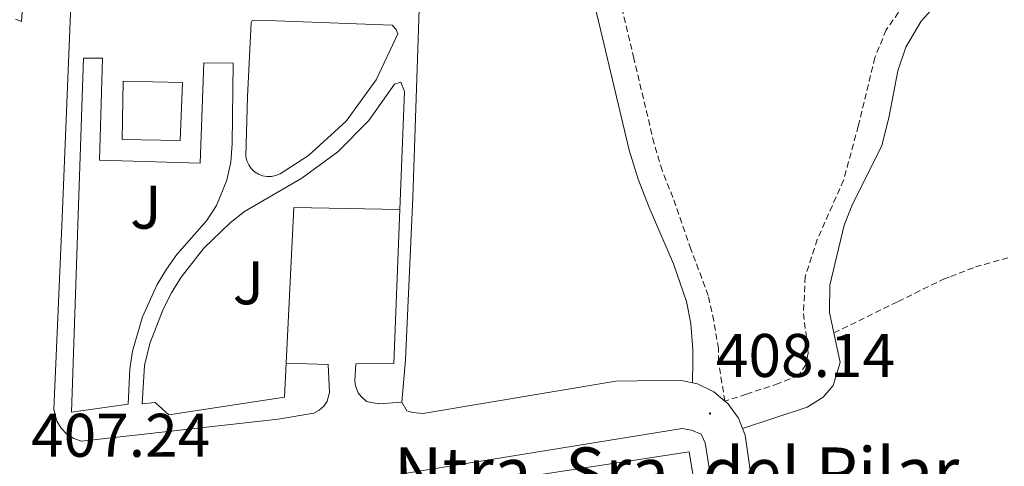
# Model space of a CAD drawing. Units: metres. Extents: x 606419 to 610920, y 4738115 to 4741155.
# Drawn here: x 608227 to 608388, y 4739479 to 4739552 of the extents above; entities that cross this region are included whole.
import ezdxf
from ezdxf.enums import TextEntityAlignment as Align

# ---------------------------------------------------------------- set-up
doc = ezdxf.new("R2010")
doc.units = ezdxf.units.M
doc.header["$MEASUREMENT"] = 0
doc.linetypes.add('TRAZOSX2', pattern=[1.5, 1, -0.5])
for name, color, linetype, lineweight in [('Carátula', 7, 'Continuous', 5), ('Level 20', 19, 'Continuous', 0), ('Level 21', 19, 'Continuous', 0), ('Level 26', 92, 'Continuous', 0), ('Level 41', 19, 'Continuous', 0), ('Level 44', 7, 'Continuous', 0), ('Level 7', 19, 'Continuous', 0)]:
    doc.layers.add(name, color=color, linetype=linetype, lineweight=lineweight)
doc.styles.add('Arial', font='ARIAL.TTF', dxfattribs={"height": 0.2})

# ---------------------------------------------------------------- blocks, each defined once
blk = doc.blocks.new('5PATER')
at = {"layer": 'Carátula', "linetype": 'Continuous', "lineweight": 5}
h = blk.add_hatch(color=250, dxfattribs=at)
edge = h.paths.add_edge_path()
edge.add_ellipse((0, 0), major_axis=(-1.33, -1.34), ratio=0.999422, start_angle=0, end_angle=360)

msp = doc.modelspace()

# ---------------------------------------------------------------- linework, layer by layer
at = {"layer": 'Level 20', "color": 19, "linetype": 'Continuous', "lineweight": 0, "ltscale": 0.5}
msp.add_polyline3d([(608230.35, 4739464.04, 408.47), (608230.35, 4739465.28, 408.49), (608267.9, 4739471.19, 408.3), (608336.38, 4739481.63, 408.14), (608340.25, 4739458.5, 408.44)], dxfattribs=at)
at = {"layer": 'Level 21', "color": 19, "linetype": 'Continuous', "lineweight": 13}
for points in [[(608299.87, 4739635.7, 408.05), (608297.83, 4739629.6, 408.25), (608280.44, 4739630.71, 407.36), (608283.96, 4739626.99, 407.51), (608288.42, 4739620.75, 407.73), (608291.79, 4739613.85, 407.91), (608293.98, 4739606.49, 408.05), (608293.35, 4739582.18, 407.64), (608293.08, 4739571.53, 407.46), (608291.41, 4739523.04, 408.15), (608290.23, 4739496.6, 407.85), (608289.66, 4739489.71, 407.85)], [(608270.83, 4739496.06, 407.66), (608277.66, 4739495.86, 407.66), (608277.89, 4739491.28, 407.66), (608277.47, 4739489.87, 407.66), (608276.92, 4739489.06, 407.66), (608276.19, 4739488.4, 407.66), (608275.33, 4739487.94, 407.66), (608269.52, 4739486.94, 407.66), (608237.5, 4739483.38, 407.66), (608236.25, 4739483.82, 407.66), (608235.14, 4739484.53, 407.66), (608234.22, 4739485.48, 407.66), (608233.53, 4739486.61, 407.66), (608233.04, 4739488.53, 407.66), (608234.35, 4739519.7, 407.26), (608237.17, 4739589.06, 407.26), (608219.92, 4739589.24, 407.26), (608219.35, 4739574.69, 407.26), (608229.33, 4739574.4, 407.26), (608227.76, 4739551.69, 407.26), (608226.81, 4739552.05, 407.26)], [(608266.32, 4739551.88, 406.96), (608288.07, 4739551.06, 407.85), (608288.71, 4739550.36, 407.85), (608288.96, 4739549.67, 407.85), (608285.47, 4739542.16, 407.79), (608280.57, 4739535.47, 407.75), (608274.46, 4739529.89, 407.74), (608269.82, 4739526.88, 407.75), (608269.14, 4739526.6, 407.75), (608268.43, 4739526.45, 407.75), (608267.69, 4739526.44, 407.75), (608266.98, 4739526.57, 407.75), (608266.3, 4739526.84, 407.75), (608265.68, 4739527.23, 407.75), (608265.15, 4739527.73, 407.75), (608264.73, 4739528.33, 407.75), (608264.42, 4739529, 407.75), (608264.25, 4739529.7, 407.75), (608264.53, 4739539.41, 407.36), (608265.12, 4739551.49, 407.36), (608265.31, 4739551.81, 407.36), (608266.32, 4739551.88, 406.96)], [(608237.86, 4739545.7, 407.06), (608240.96, 4739545.72, 407.06), (608240.47, 4739529.1, 407.06), (608256.84, 4739528.6, 407.66), (608257.4, 4739544.92, 407.46), (608262.2, 4739544.89, 407.46), (608262.04, 4739531.77, 407.56), (608261.82, 4739528.79, 407.56), (608261.19, 4739525.87, 407.56), (608259.48, 4739521.73, 407.56), (608257.87, 4739519.21, 407.56), (608253.04, 4739513.75, 407.51), (608251.35, 4739511.38, 407.49), (608249.84, 4739508.9, 407.47), (608247.42, 4739503.62, 407.45), (608245.84, 4739498.04, 407.44), (608245.37, 4739495.17, 407.45), (608245.1, 4739489.38, 407.46), (608235.89, 4739488.1, 407.46), (608237.86, 4739545.7, 407.06)], [(608244.28, 4739541.96, 407.36), (608253.95, 4739541.72, 407.36), (608253.59, 4739532.3, 407.36), (608244.11, 4739532.48, 407.36), (608244.28, 4739541.96, 407.36)], [(608289.31, 4739521.1, 408.08), (608290.05, 4739540.28, 408.25), (608289.47, 4739541.79, 407.76), (608288.46, 4739541.46, 407.76), (608284.28, 4739535.58, 407.74), (608279.21, 4739530.45, 407.76), (608273.38, 4739526.2, 407.81), (608264.06, 4739520.77, 407.85), (608261.7, 4739518.93, 407.85), (608257.41, 4739514.77, 407.85), (608253.75, 4739510.04, 407.85), (608252.18, 4739507.5, 407.85), (608250.8, 4739504.85, 407.85), (608248.62, 4739499.28, 407.85), (608247.77, 4739495.67, 407.76), (608247.38, 4739489.47, 407.66), (608249.52, 4739489.68, 407.66), (608251.75, 4739487.68, 407.66), (608270.56, 4739490.56, 407.66), (608270.83, 4739496.06, 407.66)], [(608270.83, 4739496.06, 407.85), (608272.07, 4739521.41, 408.05), (608289.31, 4739521.1, 408.05)], [(608289.66, 4739489.71, 407.85), (608285.87, 4739489.48, 407.85), (608283.91, 4739489.85, 407.85), (608283.01, 4739490.63, 407.85), (608282.55, 4739491.27, 407.85), (608282.1, 4739492.38, 407.85), (608281.98, 4739493.16, 407.85), (608282.15, 4739495.96, 407.85), (608288.34, 4739496.02, 407.85), (608289.31, 4739521.1, 408.08)], [(608289.66, 4739489.71, 407.85), (608290.43, 4739488.32, 407.85), (608291.44, 4739488.02, 407.85), (608293.03, 4739487.9, 407.85), (608324.46, 4739493.16, 407.95), (608334.85, 4739493.32, 407.94), (608336.93, 4739492.87, 407.93), (608337.74, 4739492.69, 407.93), (608340.39, 4739491.39, 407.94), (608342.2, 4739489.88, 407.96), (608342.66, 4739489.49, 407.96), (608344.4, 4739487.1, 408), (608345.08, 4739485.44, 408.03), (608345.52, 4739484.37, 408.05), (608354.66, 4739420.16, 408.55), (608359.88, 4739393.66, 408.74), (608364.8, 4739372.27, 409.24), (608367.32, 4739365.4, 409.24), (608370.45, 4739359.43, 409.39)], [(608227.59, 4739441.4, 407.67), (608228.64, 4739467.65, 407.87), (608229.45, 4739468.28, 407.87), (608231.03, 4739468.8, 407.87), (608284.05, 4739477.16, 407.77), (608335.24, 4739485.43, 408.26), (608336.76, 4739485.19, 408.26), (608338.35, 4739484.51, 408.26), (608338.99, 4739483.12, 408.26), (608349.41, 4739417.73, 408.56), (608357.95, 4739363.95, 409.55)]]:
    msp.add_polyline3d(points, dxfattribs=at)
at = {"layer": 'Level 21', "color": 19, "linetype": 'Continuous', "lineweight": 0}
for points in [[(608336.93, 4739492.87, 408.16), (608336.97, 4739496.36, 408.25), (608336.99, 4739498.31, 408.35), (608336.68, 4739502.5, 408.5), (608335.93, 4739506.09, 408.55), (608333.83, 4739512.26, 408.51), (608329.89, 4739521.42, 408.31), (608328.06, 4739526.03, 408.23), (608326.63, 4739530.72, 408.22), (608323.33, 4739544.66, 408.35), (608320.01, 4739558.61, 408.48), (608313.71, 4739583.64, 408.54), (608312.4, 4739588.63, 408.54)], [(608359.94, 4739500.99, 408.17), (608359.24, 4739504.31, 408.17), (608359.27, 4739508.79, 408.17), (608361.6, 4739518.53, 408.17), (608362.95, 4739521.97, 408.17), (608367.74, 4739531.43, 408.17), (608368.94, 4739536.28, 408.45), (608370.35, 4739543.65, 408.56), (608371.65, 4739547.52, 408.56), (608374.14, 4739551.71, 408.36), (608377.46, 4739555.44, 408.21), (608379.78, 4739557.32, 408.17), (608384.1, 4739559.86, 408.17), (608387.58, 4739561.37, 408.17), (608392.34, 4739562.96, 408.17), (608395.53, 4739563.65, 408.17), (608400.52, 4739564.1, 408.17), (608404.63, 4739563.98, 408.17), (608409.57, 4739563.32, 408.58), (608415.79, 4739560.95, 408.62), (608429.86, 4739554.65, 408.26), (608441.15, 4739550.2, 408.07), (608444.2, 4739548.14, 407.97), (608448.04, 4739546.36, 408.07)], [(608345.08, 4739485.44, 408.17), (608355.58, 4739488.92, 408.17), (608358.16, 4739490.52, 408.17), (608359.79, 4739492.43, 408.17), (608360.96, 4739496.17, 408.17), (608359.94, 4739500.99, 408.17)]]:
    msp.add_polyline3d(points, dxfattribs=at)
at = {"layer": 'Level 21', "color": 19, "linetype": 'TRAZOSX2', "lineweight": 0}
for points in [[(608371.31, 4739554.39, 408.36), (608368.44, 4739550.31, 408.36), (608366.59, 4739545.81, 408.36), (608363.9, 4739534.66, 408.36), (608361.51, 4739525.86, 407.97), (608357.23, 4739516.21, 407.97), (608355.26, 4739510.13, 407.97), (608354.99, 4739504.18, 408.46), (608355.75, 4739497.68, 408.46), (608355.38, 4739495.84, 408.46), (608354.19, 4739494.06, 408.46), (608350.92, 4739492.77, 408.17), (608345.69, 4739491.02, 408.17), (608342.2, 4739489.88, 408.18), (608341.15, 4739496.32, 408.25), (608341.17, 4739498.44, 408.35), (608340.37, 4739502.95, 408.5), (608339.5, 4739507.06, 408.55), (608336.68, 4739514.61, 408.47), (608333.75, 4739523.01, 408.31), (608332.01, 4739527.41, 408.23), (608330.67, 4739531.81, 408.22), (608327.4, 4739545.63, 408.35), (608324.07, 4739559.6, 408.48)], [(608359.94, 4739500.99, 408.17), (608370.37, 4739506.11, 408.07), (608377.75, 4739509.73, 408.06), (608378.89, 4739510.16, 408.04), (608382.95, 4739511.73, 407.98), (608388.35, 4739513.25, 407.9)]]:
    msp.add_polyline3d(points, dxfattribs=at)

# ---------------------------------------------------------------- block references
at = {"layer": 'Level 7', "color": 19, "linetype": 'Continuous', "lineweight": 0, "xscale": 0.09999983015004542, "yscale": 0.09999983015004542}
msp.add_blockref('5PATER', (608339.77, 4739487.89, 408.14), dxfattribs=at)

# ---------------------------------------------------------------- texts
at = {"layer": 'Level 26', "color": 92, "linetype": 'Continuous', "lineweight": 0, "style": 'Arial'}
for p in [(608248, 4739521.46, 407.29), (608264.67, 4739509.15, 407.85)]:
    msp.add_text('J', height=7, dxfattribs=at).set_placement(p, align=Align.MIDDLE_CENTER)
at = {"layer": 'Level 41', "color": 19, "linetype": 'Continuous', "lineweight": 0, "style": 'Arial'}
for s, p in [('408.14', (608340.73, 4739491.64, 408.14)), ('407.24', (608229.31, 4739478.65, 407.25))]:
    msp.add_text(s, height=7, dxfattribs=at).set_placement(p, align=Align.BOTTOM_LEFT)
at = {"layer": 'Level 44', "linetype": 'Continuous', "lineweight": 0, "style": 'Arial'}
msp.add_text('Ntra. Sra. del Pilar', height=8, dxfattribs=at).set_placement((608288.35, 4739471.86, 407.94), align=Align.BOTTOM_LEFT)

doc.saveas('drawing.dxf')
